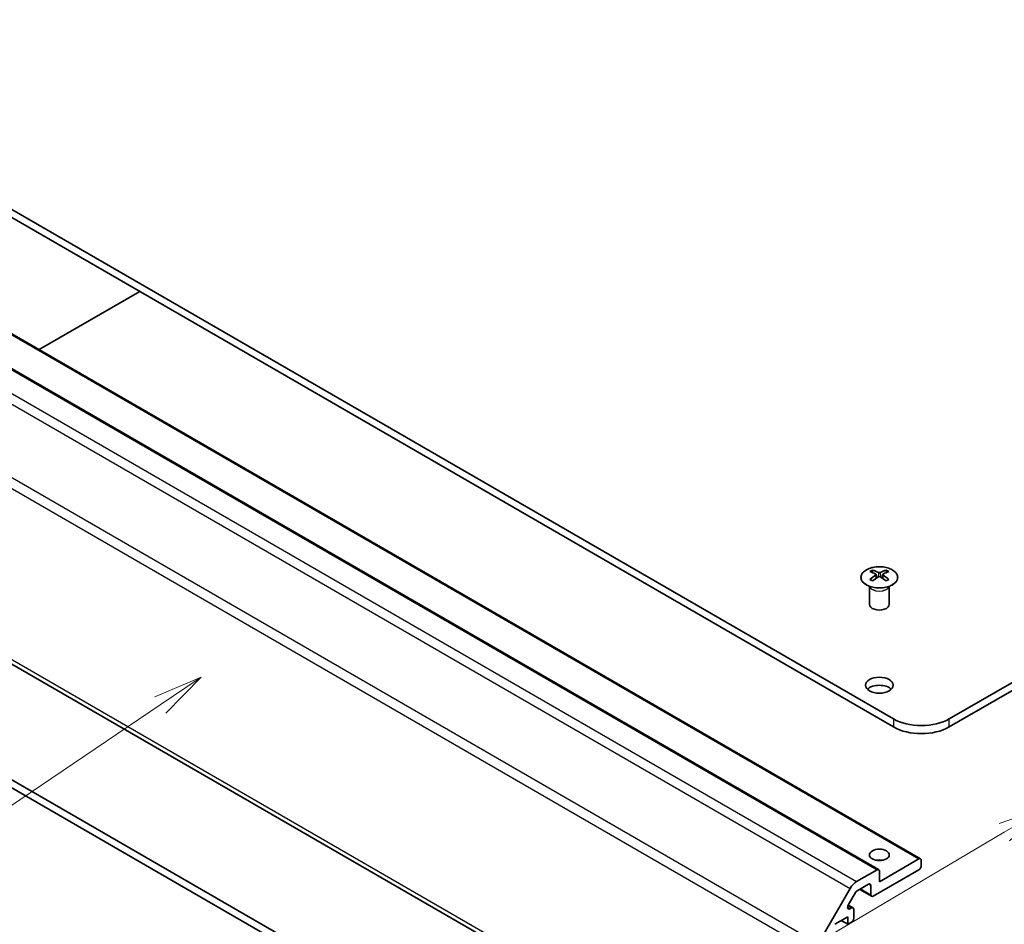
# Model space of a CAD drawing. Units: millimetres. Extents: x 43 to 6165, y 15 to 867.
# Drawn here: x 794 to 943, y 329 to 466 of the extents above; entities that cross this region are included whole.
import ezdxf

# ---------------------------------------------------------------- set-up
doc = ezdxf.new("R2010")
doc.units = ezdxf.units.MM
doc.header["$LTSCALE"] = 3
doc.layers.add('Symbol (TK)', color=100, linetype='Continuous', lineweight=18, true_color=0x00ff3f)
doc.layers.add('Visible (ISO)', color=7, linetype='Continuous', lineweight=35)
doc.layers.add('Visible Narrow (ISO)', color=7, linetype='Continuous', lineweight=25)
doc.styles.add('Note Text (TK2)', font='txt')

# ---------------------------------------------------------------- blocks, each defined once
blk = doc.blocks.new('バルーン1')
at = {"layer": 'Symbol (TK)', "color": 100, "true_color": 0x00ff40}
for p, q in [((316.537, 115.568), (314.13, 114.726)), ((314.385, 114.296), (316.537, 115.568)), ((314.639, 113.866), (316.537, 115.568)), ((314.385, 114.296), (273.613, 90.185))]:
    blk.add_line(p, q, dxfattribs=at)
at = {"layer": 'Symbol (TK)'}
blk.add_circle((271.033, 88.659), 3, dxfattribs=at)
at = {"layer": 'Symbol (TK)', "color": 7, "insert": (271.033, 88.642), "char_height": 2, "attachment_point": 5, "style": 'Note Text (TK2)'}
blk.add_mtext('4', dxfattribs=at)
blk = doc.blocks.new('バルーン2')
at = {"layer": 'Symbol (TK)', "color": 100, "true_color": 0x00ff40}
for p, q in [((273.802, 122.118), (271.45, 121.135)), ((271.73, 120.72), (273.802, 122.118)), ((272.009, 120.306), (273.802, 122.118)), ((271.73, 120.72), (249.74, 105.887))]:
    blk.add_line(p, q, dxfattribs=at)
at = {"layer": 'Symbol (TK)'}
blk.add_circle((247.262, 104.215), 3, dxfattribs=at)
at = {"layer": 'Symbol (TK)', "color": 7, "insert": (247.262, 104.192), "char_height": 2, "attachment_point": 5, "style": 'Note Text (TK2)'}
blk.add_mtext('1', dxfattribs=at)

msp = doc.modelspace()

# ---------------------------------------------------------------- linework, layer by layer
at = {"layer": 'Visible (ISO)'}
for p, q in [((926.3295, 360.0554), (742.8353, 465.9958)), ((742.8353, 464.7711), (926.3295, 358.8306)), ((934.8148, 360.0554), (1082.9536, 445.5834)), ((934.8148, 358.8306), (1082.9536, 444.3587)), ((750.8635, 442.5463), (930.4686, 338.8512)), ((744.4995, 440.9133), (924.1046, 337.2182)), ((796.8456, 415.9985), (812.0787, 424.7934)), ((735.3299, 401.4576), (914.3087, 298.1241)), ((904.6189, 286.1843), (738.3098, 382.2029)), ((923.1829, 382.5903), (923.1829, 382.2135)), ((925.2335, 382.5903), (925.2335, 382.2135)), ((738.3098, 380.9781), (903.5582, 285.5719)), ((923.7022, 381.9308), (923.7605, 381.3871)), ((923.8911, 381.4776), (923.7416, 381.5639)), ((924.6748, 381.5639), (924.5253, 381.4776)), ((924.7142, 381.9308), (924.6558, 381.3871)), ((922.7625, 380.0322), (922.7077, 380.1394)), ((922.7081, 380.1387), (922.7081, 377.4059)), ((925.6538, 380.0322), (925.7086, 380.1394)), ((925.7082, 380.1387), (925.7082, 377.4059)), ((924.2082, 335.3564), (930.2186, 338.8265)), ((930.5721, 338.6224), (930.5721, 337.8059)), ((920.7635, 335.4088), (923.8546, 337.1935)), ((930.2186, 337.1935), (923.2889, 333.1926)), ((924.2082, 336.9894), (924.2082, 335.3564)), ((922.5818, 334.9889), (920.8513, 333.9898)), ((922.9354, 333.3968), (922.9354, 334.7848)), ((914.935, 325.9901), (919.7635, 334.3532)), ((920.6013, 333.7259), (919.5053, 331.8276)), ((921.2333, 334.2104), (923.0389, 333.1679)), ((919.5069, 331.8303), (920.2155, 331.4211)), ((919.7553, 331.275), (919.9655, 331.3964)), ((919.4352, 330.0696), (917.4553, 328.9265)), ((919.4352, 328.9265), (919.4352, 330.0696)), ((920.3191, 331.1922), (920.3191, 329.845)), ((918.4453, 329.498), (919.4352, 328.9265)), ((919.9655, 329.2326), (919.4352, 328.9265))]:
    msp.add_line(p, q, dxfattribs=at)
for centre, major_axis, ratio, start_param, end_param in [((923.4424, 376.1539), (3.2043, 6.7271), 0.62547267, 0.69994966, 0.77562357), ((924.46, 375.96), (-4.2226, 6.2245), 0.52483389, 5.52432463, 5.6901366), ((923.9564, 375.6693), (3.2346, -6.7906), 0.62547267, 2.47033009, 2.63614206), ((924.46, 375.6693), (3.2346, 6.7906), 0.62547267, 0.5054506, 0.67126257), ((923.9564, 375.96), (-4.2226, -6.2245), 0.52483389, 3.73464136, 3.90045333), ((924.9739, 376.1539), (3.2043, -6.7271), 0.62547267, 2.36596909, 2.44164299), ((924.46, 375.6693), (3.2346, 6.7906), 0.62547267, 0.80431066, 0.97012263), ((923.4424, 375.2697), (-4.183, 6.1663), 0.52483389, 5.41996363, 5.49563754), ((923.9564, 375.96), (-4.2226, -6.2245), 0.52483389, 4.03350142, 4.19931339), ((924.46, 375.96), (-4.2226, 6.2245), 0.52483389, 5.22546457, 5.39127654), ((923.9564, 375.6693), (3.2346, -6.7906), 0.62547267, 2.17147002, 2.33728199), ((924.9739, 375.2697), (-4.183, -6.1663), 0.52483389, 3.92914042, 4.00481433), ((924.2082, 377.4059), (-1.5, 0), 0.57735027, 0, 3.14159267), ((924.2082, 363.9337), (-2.1, 0), 0.57735027, 3.67106299, 5.75371497), ((930.5721, 362.5049), (-6, 0), 0.57735027, 0.78539816, 2.35619449), ((930.5721, 361.2801), (6, 0), 0.57735027, 3.92699082, 5.49778714), ((930.2186, 338.4182), (0.25, 0.433), 0.57735027, 5.49778714, 7.06858347), ((924.2082, 337.8059), (-1.5, 0), 0.57735027, 4.37255207, 5.05222589), ((930.2186, 337.6017), (-0.25, -0.433), 0.57735027, 0.78539816, 2.35619449), ((923.8546, 336.7852), (0.25, 0.433), 0.57735027, 5.49778714, 7.06858347), ((920.7635, 333.7758), (1, 1.7321), 0.57735027, 0.78539816, 1.57079633), ((922.5818, 334.5807), (0.25, 0.433), 0.57735027, 5.49778714, 7.06858347), ((920.8513, 333.5816), (-0.25, -0.433), 0.57735027, 3.92699082, 4.71238898), ((923.2889, 333.6009), (-0.25, -0.433), 0.57735027, 5.49778714, 7.06858347), ((919.7553, 331.6832), (-0.25, -0.433), 0.57735027, 4.71238898, 7.06858347), ((919.9655, 330.9881), (0.25, 0.433), 0.57735027, 5.49778714, 7.06858347), ((919.9655, 329.6409), (-0.25, -0.433), 0.57735027, 0.78539816, 2.35619449)]:
    msp.add_ellipse(centre, major_axis=major_axis, ratio=ratio, start_param=start_param, end_param=end_param, dxfattribs=at)
for centre, major_axis in [((924.2082, 365.1585), (2.1, 0)), ((924.2082, 339.4388), (1.5, 0))]:
    msp.add_ellipse(centre, major_axis=major_axis, ratio=0.57735027, dxfattribs=at)
for points, knots in [([(922.2423, 382.6374), (922.0319, 382.5159), (921.8554, 382.3748), (921.5881, 382.0671), (921.4974, 381.9006), (921.4115, 381.5601), (921.4158, 381.3862), (921.5184, 381.0482), (921.6166, 380.8843), (921.8971, 380.582), (922.0799, 380.4439), (922.5114, 380.2077), (922.7601, 380.1098), (923.2982, 379.9643), (923.5874, 379.9167), (924.177, 379.8765), (924.4774, 379.8839), (925.0589, 379.953), (925.34, 380.0146), (925.8547, 380.1861), (926.0881, 380.2958), (926.4836, 380.5526), (926.6456, 380.6995), (926.8813, 381.0158), (926.9551, 381.185), (927.0065, 381.5277), (926.9847, 381.701), (926.8484, 382.0348), (926.7338, 382.1952), (926.4232, 382.4876), (926.2267, 382.6194), (925.7721, 382.8406), (925.5139, 382.9299), (924.9621, 383.057), (924.6686, 383.0948), (924.0759, 383.115), (923.7768, 383.0975), (923.2032, 383.0089), (922.9288, 382.9378), (922.5229, 382.7837), (922.3758, 382.7145), (922.2423, 382.6374)], [0, 0, 0, 0, 0.32060968, 0.32060968, 0.64072744, 0.64072744, 0.95891785, 0.95891785, 1.27728737, 1.27728737, 1.59750072, 1.59750072, 1.91811185, 1.91811185, 2.23863588, 2.23863588, 2.55908567, 2.55908567, 2.87954744, 2.87954744, 3.20010105, 3.20010105, 3.52069551, 3.52069551, 3.84055924, 3.84055924, 4.15845831, 4.15845831, 4.47722405, 4.47722405, 4.79759961, 4.79759961, 5.11820536, 5.11820536, 5.43871051, 5.43871051, 5.75915574, 5.75915574, 6.07962925, 6.07962925, 6.28318531, 6.28318531, 6.28318531, 6.28318531]), ([(924.0654, 382.2449), (924.0833, 382.236), (924.1061, 382.2283), (924.1558, 382.2181), (924.1828, 382.2155), (924.2335, 382.2155), (924.2605, 382.2181), (924.3103, 382.2283), (924.333, 382.236), (924.351, 382.2449)], [0.0307191633, 0.0307191633, 0.0307191633, 0.0307191633, 0.0383195288, 0.0383195288, 0.0459198942, 0.0459198942, 0.0535202597, 0.0535202597, 0.0611206252, 0.0611206252, 0.0611206252, 0.0611206252]), ([(923.6439, 381.8366), (923.6617, 381.8484), (923.6771, 381.8627), (923.6975, 381.893), (923.7026, 381.909), (923.7026, 381.9382), (923.6975, 381.9535), (923.6771, 381.9806), (923.6617, 381.9925), (923.6439, 382.0016)], [0.0307191633, 0.0307191633, 0.0307191633, 0.0307191633, 0.0383195288, 0.0383195288, 0.0459198942, 0.0459198942, 0.0535202597, 0.0535202597, 0.0611206252, 0.0611206252, 0.0611206252, 0.0611206252]), ([(924.351, 381.5933), (924.333, 381.6049), (924.3103, 381.615), (924.2605, 381.6284), (924.2335, 381.6317), (924.1828, 381.6317), (924.1558, 381.6284), (924.1061, 381.615), (924.0833, 381.6049), (924.0654, 381.5933)], [0.0307191633, 0.0307191633, 0.0307191633, 0.0307191633, 0.0383195288, 0.0383195288, 0.0459198942, 0.0459198942, 0.0535202597, 0.0535202597, 0.0611206252, 0.0611206252, 0.0611206252, 0.0611206252]), ([(924.7725, 382.0016), (924.7547, 381.9925), (924.7393, 381.9806), (924.7188, 381.9535), (924.7138, 381.9382), (924.7138, 381.909), (924.7188, 381.893), (924.7393, 381.8627), (924.7547, 381.8484), (924.7725, 381.8366)], [0.0307191633, 0.0307191633, 0.0307191633, 0.0307191633, 0.0383195288, 0.0383195288, 0.0459198942, 0.0459198942, 0.0535202597, 0.0535202597, 0.0611206252, 0.0611206252, 0.0611206252, 0.0611206252])]:
    msp.add_open_spline(points, degree=3, knots=knots, dxfattribs=at)
at = {"layer": 'Visible Narrow (ISO)'}
for p, q in [((750.6135, 442.5215), (930.2186, 338.8265)), ((744.2495, 440.8885), (923.8546, 337.1935)), ((741.1583, 439.1039), (920.7635, 335.4088)), ((740.1583, 438.0482), (919.7635, 334.3532)), ((914.935, 325.9901), (735.3299, 429.6851)), ((734.9157, 428.2913), (914.5208, 324.5962)), ((914.3087, 298.8005), (734.9157, 402.3731)), ((924.0654, 382.2449), (924.0157, 381.5609)), ((924.351, 382.2449), (924.4006, 381.5609)), ((923.6439, 381.8366), (923.6807, 381.33)), ((924.7725, 381.8366), (924.7357, 381.33)), ((926.3295, 360.0554), (926.3295, 358.8306)), ((934.8148, 358.8306), (934.8148, 360.0554)), ((922.5818, 334.9889), (922.9354, 334.7848)), ((921.3797, 334.2949), (922.9354, 333.3968)), ((919.4018, 331.4791), (919.7553, 331.275)), ((919.4441, 331.6974), (919.9655, 331.3964))]:
    msp.add_line(p, q, dxfattribs=at)
msp.add_ellipse((924.2082, 381.5042), major_axis=(2.7768, 0), ratio=0.57735027, dxfattribs=at)
for centre, major_axis, start_param, end_param in [((924.2082, 380.248), (-1.5, 0), 0.18535428, 2.95623838), ((924.2082, 380.2783), (1.5072, 0), 3.42832817, 5.99644979)]:
    msp.add_ellipse(centre, major_axis=major_axis, ratio=0.57735027, start_param=start_param, end_param=end_param, dxfattribs=at)

# ---------------------------------------------------------------- block references
at = {"layer": 'Symbol (TK)', "xscale": 3, "yscale": 3, "zscale": 3}
for name in ['バルーン2', 'バルーン1']:
    msp.add_blockref(name, (0, 0), dxfattribs=at)

doc.saveas('drawing.dxf')
